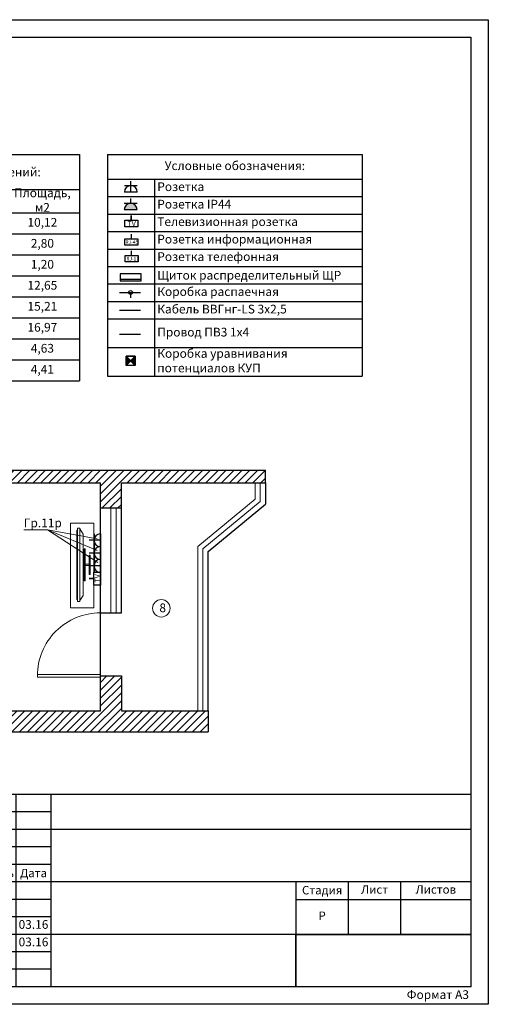
# Model space of a CAD drawing. Units: millimetres. Extents: x 361989 to 570529, y -11303 to 166130.
# Drawn here: x 430835 to 444229, y 137982 to 166130 of the extents above; entities that cross this region are included whole.
import ezdxf
from ezdxf.enums import TextEntityAlignment as Align

# ---------------------------------------------------------------- set-up
doc = ezdxf.new("R2010")
doc.units = ezdxf.units.MM
doc.set_wipeout_variables(frame=1)
for name, color, linetype in [('1. Этаж экспл$0$Мебель', 252, 'Continuous'), ('Mp.E.Lt.group', 3, 'Continuous'), ('РАМКА', 7, 'Continuous')]:
    doc.layers.add(name, color=color, linetype=linetype)
doc.layers.add('2 этаж$1$СТЕНЫ', color=7, linetype='Continuous', lineweight=13, true_color=0x595959)
doc.layers.add('Выключатели', color=244, linetype='Continuous', lineweight=13)
doc.layers.add('Электрика розетки настенные', color=22, linetype='Continuous', lineweight=15)
doc.styles.add('GOST', font='isocpeur.ttf', dxfattribs={"height": 250})
doc.styles.add('GOST 2.304', font='isocpeur.ttf', dxfattribs={"height": 250})
doc.styles.add('GOST КУРСИВ', font='isocpeur.ttf')
doc.styles.get("Standard").update_dxf_attribs({"font": 'isocpeur.ttf', "height": 250})
pattern_1 = [(45, (-44952.09, -13683.03), (-112.2532, 112.2532), [])]

# ---------------------------------------------------------------- blocks, each defined once
blk = doc.blocks.new('Рамка А3')
at = {"layer": 'РАМКА'}
for p, q in [((-40100, 28148), (0, 28148)), ((0, 28148), (0, 0)), ((-38100, 27648), (-500, 27648)), ((-500, 27648), (-500, 500)), ((-500, 500), (-40100, 500)), ((0, 0), (-40100, 0))]:
    blk.add_line(p, q, dxfattribs=at)
at = {"layer": 'РАМКА', "style": 'GOST'}
blk.add_text('Формат А3', height=250, dxfattribs=at).set_placement((-1442, 244), align=Align.MIDDLE)
blk = doc.blocks.new('Штамп-2')
at = {"linetype": 'Continuous'}
blk.add_lwpolyline([(-5000, 1500), (0, 1500), (0, 0), (-5000, 0)], close=True, dxfattribs=at)
at = {"layer": 'РАМКА', "ltscale": 2}
for p, q in [((-17500, 3000), (-17500, 5500)), ((-16500, 0), (-16500, 5500)), ((-15500, 5500), (-15500, 3000)), ((-14500, 5500), (-14500, 0)), ((-13000, 5500), (-13000, 0)), ((-12000, 5000), (-18500, 5000)), ((-12000, 4500), (-18500, 4500)), ((-12000, 4000), (-18500, 4000)), ((-12000, 3500), (-18500, 3500)), ((-12000, 2500), (-18500, 2500)), ((-12000, 2000), (-18500, 2000)), ((-12000, 1500), (-18500, 1500)), ((0, 1500), (-12000, 1500)), ((-12000, 1000), (-18500, 1000)), ((-12000, 500), (-18500, 500))]:
    blk.add_line(p, q, dxfattribs=at)
at = {"layer": 'РАМКА'}
for p, q in [((-12000, 5500), (-12000, 0)), ((0, 4500), (-12000, 4500)), ((0, 3000), (-18500, 3000)), ((-5000, 3000), (-5000, 0)), ((-3500, 1500), (-3500, 3000)), ((-2000, 1500), (-2000, 3000)), ((-5000, 2500), (0, 2500))]:
    blk.add_line(p, q, dxfattribs=at)
at = {"layer": 'РАМКА', "lineweight": 20, "const_width": 35}
blk.add_lwpolyline([(-18500, 5500), (0, 5500), (0, 0), (-18500, 0)], close=True, dxfattribs=at)
at = {"layer": 'РАМКА', "style": 'GOST КУРСИВ'}
for s, p in [('Изм.', (-17998, 3252)), ('Кол.уч', (-17001, 3252)), ('Лист', (-15998, 3252)), ('Nдок.', (-14987, 3252)), ('Подпись', (-13748, 3252)), ('Дата', (-12498, 3252))]:
    blk.add_text(s, height=240, dxfattribs=at).set_placement(p, align=Align.MIDDLE_CENTER)
for s, p in [('Стадия', (-4250, 2731)), ('Лист', (-2750, 2750)), ('Листов', (-1000, 2752))]:
    blk.add_text(s, height=240, dxfattribs=at).set_placement(p, align=Align.MIDDLE)
at = {"layer": 'РАМКА', "attachment_point": 5, "style": 'GOST КУРСИВ'}
for s, insert, char_height, width in [('Р', (-4250, 2000), 240, 1500), ('ГИП', (-17500, 1750), 250, 2000), ('03.16', (-12500, 1750), 250, 1000), ('Разраб.', (-17500, 1250), 250, 2000), ('03.16', (-12500, 1250), 250, 1000)]:
    blk.add_mtext(s, dxfattribs=dict(at, insert=insert, char_height=char_height, width=width))
blk = doc.blocks.new('*T71')
at = {"color": 0, "linetype": 'ByBlock', "lineweight": -2, "transparency": 16777216}
for p, q in [((0, 0), (7284, 0)), ((0, 0), (0, -6333)), ((7284, 0), (7284, -6333)), ((0, -700), (7284, -700)), ((1349, -700), (1349, -6333)), ((0, -1200), (7284, -1200)), ((0, -1700), (7284, -1700)), ((0, -2200), (7284, -2200)), ((0, -2700), (7284, -2700)), ((0, -3200), (7284, -3200)), ((0, -3700), (7284, -3700)), ((0, -4200), (7284, -4200)), ((0, -4700), (7284, -4700)), ((0, -5517), (7284, -5517)), ((0, -6333), (7284, -6333))]:
    blk.add_line(p, q, dxfattribs=at)
at = {"color": 0, "transparency": 16777216, "char_height": 250, "style": 'GOST 2.304'}
for s, insert, width, attachment_point in [('Условные обозначения:', (3642, -350), 7281.42, 5), ('Розетка', (1424, -950), 5784.96, 4), ('Розетка IP44', (1424, -1450), 5784.96, 4), ('Телевизионная розетка', (1424, -1950), 5784.96, 4), ('Розетка информационная', (1424, -2450), 5784.96, 4), ('Розетка телефонная', (1424, -2950), 5784.96, 4), ('{\\C256;Щиток распределительный ЩР}', (1424, -3450), 5784.96, 4), ('Коробка распаечная', (1424, -3950), 5784.96, 4), ('Кабель ВВГнг-LS 3х2,5', (1424, -4450), 5784.96, 4), ('Провод ПВ3 1х4', (1424, -5108), 5784.96, 4), ('Коробка уравнивания потенциалов КУП', (1424, -5925), 5784.96, 4)]:
    blk.add_mtext(s, dxfattribs=dict(at, insert=insert, width=width, attachment_point=attachment_point))
blk = doc.blocks.new('*U50')
at = {"color": 1, "lineweight": 30}
for p, q in [((85.8, 73.5), (-5.8, 73.5)), ((85.8, 27.7), (-5.8, 27.7))]:
    blk.add_line(p, q, dxfattribs=at)
at = {"color": 1, "lineweight": 30, "ltscale": 15}
blk.add_line((40, 27.7), (40, 107.1), dxfattribs=at)
blk.add_arc((40, 27.7), 45.8, 0, 180, dxfattribs=at)
blk = doc.blocks.new('*U51')
at = {"lineweight": 30}
h = blk.add_hatch(color=1, dxfattribs=at)
edge = h.paths.add_edge_path()
edge.add_arc((40, 27.7), 45.8, 0, 180)
edge.add_line((-5.8, 27.7), (85.8, 27.7))
at = {"color": 1, "lineweight": 30, "ltscale": 15}
for p, q in [((-5.8, 73.5), (85.8, 73.5)), ((40, 73.5), (40, 107.1)), ((-5.8, 27.7), (85.8, 27.7))]:
    blk.add_line(p, q, dxfattribs=at)
blk.add_arc((40, 27.7), 45.8, 0, 180, dxfattribs=at)
blk = doc.blocks.new('КУП')
at = {"layer": 'Mp.E.Lt.group'}
h = blk.add_hatch(color=3, dxfattribs=at)
h.paths.add_polyline_path([(-131, 131), (-131, -131), (0, 0)])
h.paths.add_polyline_path([(0, 0), (131, -131), (131, 131)])
at = {"layer": 'Mp.E.Lt.group', "color": 3}
for p, q in [((-131, 131), (131, -131)), ((-131, -131), (131, 131)), ((131, 131), (-131, 131)), ((131, 131), (131, -131))]:
    blk.add_line(p, q, dxfattribs=at)
blk.add_lwpolyline([(-131, 131), (131, 131), (131, -131), (-131, -131)], close=True, dxfattribs=at)
blk = doc.blocks.new('A$C3E2B75D7')
at = {"color": 1, "lineweight": 30}
blk.add_line((184, 188), (184, 322), dxfattribs=at)
blk.add_lwpolyline([(1, 188), (367, 188), (367, 5), (1, 5)], close=True, dxfattribs=at)
at = {"color": 1, "lineweight": 30, "insert": (17, 144), "char_height": 100, "attachment_point": 1}
blk.add_mtext('RJ-45', dxfattribs=at)
blk = doc.blocks.new('A$C2A553EB7')
at = {"color": 1, "lineweight": 30}
blk.add_line((183, 186), (183, 321), dxfattribs=at)
blk.add_lwpolyline([(0, 186), (366, 186), (366, 3), (0, 3)], close=True, dxfattribs=at)
at = {"color": 1, "lineweight": 30, "insert": (32, 143), "char_height": 100, "attachment_point": 1}
blk.add_mtext('RJ-11', dxfattribs=at)
blk = doc.blocks.new('*T73')
at = {"color": 0, "linetype": 'ByBlock', "lineweight": -2, "transparency": 16777216}
for p, q in [((0, 0), (6569, 0)), ((0, 0), (0, -6470)), ((6569, 0), (6569, -6470)), ((0, -1000), (6569, -1000)), ((1129, -1000), (1129, -6470)), ((4449, -1000), (4449, -6470)), ((0, -1670), (6569, -1670)), ((0, -2270), (6569, -2270)), ((0, -2870), (6569, -2870)), ((0, -3470), (6569, -3470)), ((0, -4070), (6569, -4070)), ((0, -4670), (6569, -4670)), ((0, -5270), (6569, -5270)), ((0, -5870), (6569, -5870)), ((0, -6470), (6569, -6470))]:
    blk.add_line(p, q, dxfattribs=at)
at = {"color": 0, "lineweight": 20, "transparency": 16777216, "char_height": 250, "attachment_point": 5}
for s, insert, width in [('{\\C256;Экспликация помещений:}', (3285, -500), 6566.42), ('Площадь, м2', (5509, -1335), 2117.82), ('№', (565, -1335), 1126.4), ('Наименование', (2789, -1335), 3316.19), ('1', (565, -1970), 1126.4), ('Коридор', (2789, -1970), 3316.19), ('10,12', (5509, -1970), 2117.82), ('2', (565, -2570), 1126.4), ('Ванная', (2789, -2570), 3316.19), ('2,80', (5509, -2570), 2117.82), ('3', (565, -3170), 1126.4), ('Туалет', (2789, -3170), 3316.19), ('1,20', (5509, -3170), 2117.82), ('4', (565, -3770), 1126.4), ('Кухня', (2789, -3770), 3316.19), ('12,65', (5509, -3770), 2117.82), ('5', (565, -4370), 1126.4), ('Гостиная', (2789, -4370), 3316.19), ('15,21', (5509, -4370), 2117.82), ('6', (565, -4970), 1126.4), ('Спальня', (2789, -4970), 3316.19), ('16,97', (5509, -4970), 2117.82), ('7', (565, -5570), 1126.4), ('Балкон', (2789, -5570), 3316.19), ('4,63', (5509, -5570), 2117.82), ('8', (565, -6170), 1126.4), ('Лоджия', (2789, -6170), 3316.19), ('4,41', (5509, -6170), 2117.82)]:
    blk.add_mtext(s, dxfattribs=dict(at, insert=insert, width=width))
blk = doc.blocks.new('A$C45EA2317')
at = {"layer": '1. Этаж экспл$0$Мебель', "color": 1, "lineweight": 30}
for points in [[(134, 0), (134, 366), (317, 366), (317, 0)], [(134, 183), (134, 183), (0, 183), (0, 183)]]:
    blk.add_lwpolyline(points, close=True, dxfattribs=at)
at = {"layer": '1. Этаж экспл$0$Мебель', "color": 1, "insert": (152, 72), "char_height": 150, "attachment_point": 1, "rotation": 90, "style": 'GOST 2.304'}
blk.add_mtext('TV', dxfattribs=at)
blk = doc.blocks.new('A$C3D4264A4')
at = {"lineweight": 20}
h = blk.add_hatch(dxfattribs=at)
h.set_pattern_fill('ANSI31', color=252, scale=50)
h.set_pattern_definition(pattern_1)
h.paths.add_polyline_path([(17938, 14960), (16698, 14960), (16698, 14360), (17338, 14360), (17338, 7480), (17118, 7480), (17118, 7120), (26438, 7120), (26438, 6400), (27038, 6400), (27038, 7120), (31158, 7120), (31158, 7480), (17938, 7480)])
h = blk.add_hatch(dxfattribs=at)
h.set_pattern_fill('ANSI31', color=252, scale=50)
h.set_pattern_definition(pattern_1)
h.paths.add_polyline_path([(29518, 600), (27038, 600), (27038, 1600), (26438, 1600), (26438, 600), (15318, 600), (15318, 7120), (15318, 7480), (14758, 7480), (14758, 7120), (14958, 7120), (14958, 600), (6508, 600), (6508, 2120), (5943, 2120), (5943, 160), (4674, 160), (4245, 712), (4008, 528), (4419, 0), (29518, 0)])
at = {"color": 252, "lineweight": 30}
for p, q in [((17938, 7480), (31158, 7480)), ((31158, 7120), (31158, 7480)), ((17118, 7120), (26438, 7120)), ((26438, 3400), (26438, 7120)), ((27038, 3400), (27038, 7120)), ((27038, 7120), (31158, 7120)), ((31158, 7120), (31158, 6510)), ((29518, 5160), (31158, 6510)), ((26438, 6400), (27038, 6400)), ((29518, 600), (29518, 5160)), ((26438, 3400), (27038, 3400)), ((26438, 1600), (27038, 1600)), ((26438, 600), (26438, 1600)), ((27038, 1600), (27038, 600)), ((15318, 600), (26438, 600)), ((27038, 600), (29518, 600)), ((29518, 600), (29518, 0)), ((4419, 0), (29518, 0))]:
    blk.add_line(p, q, dxfattribs=at)
at = {"color": 252, "lineweight": 20}
for p, q in [((30858, 7120), (30858, 6652)), ((31008, 7120), (31008, 6581)), ((29218, 5302), (30858, 6652)), ((29368, 5231), (31008, 6581)), ((26738, 3400), (26738, 6400)), ((26888, 3400), (26888, 6400)), ((29218, 600), (29218, 5302)), ((29368, 600), (29368, 5231))]:
    blk.add_line(p, q, dxfattribs=at)
blk.add_lwpolyline([(26438, 1560), (26438, 1640), (24638, 1640), (24638, 1560)], close=True, dxfattribs=at)
blk.add_circle((28178, 3533), 250, dxfattribs=at)
blk.add_arc((26431, 1606), 1794, 89.796, 180.204, dxfattribs=at)
at = {"color": 252, "lineweight": 20, "insert": (28124, 3670), "char_height": 250, "attachment_point": 1}
blk.add_mtext('8', dxfattribs=at)
at = {"color": 252, "linetype": 'Continuous', "lineweight": 20}
blk.add_wipeout([(25944, 5655), (25944, 3894), (25852, 3751), (25852, 3730), (25780, 3730), (25780, 3781), (25760, 3781), (25760, 5768), (25780, 5768), (25780, 5819), (25852, 5819), (25852, 5799)], dxfattribs=at).dxf.layer = '2 этаж$1$СТЕНЫ'
at = {"layer": '2 этаж$1$СТЕНЫ', "color": 252, "linetype": 'Continuous', "lineweight": 20}
for points in [[(25780, 3781), (25760, 3781), (25760, 5768), (25780, 5768)], [(25852, 3730), (25780, 3730), (25780, 5819), (25852, 5819)], [(25944, 3894), (25852, 3751), (25852, 5799), (25944, 5655)]]:
    blk.add_lwpolyline(points, close=True, dxfattribs=at)
at = {"color": 252, "linetype": 'Continuous', "lineweight": 20}
blk.add_wipeout([(25975, 5159), (25944, 5159), (25944, 5210), (25975, 5210), (25975, 5235), (26006, 5235), (26006, 4790), (26118, 4790), (26118, 5051), (26149, 5051), (26149, 4498), (26118, 4498), (26118, 4759), (26006, 4759), (26006, 4314), (25975, 4314), (25975, 4339), (25944, 4339), (25944, 4391), (25975, 4391)], dxfattribs=at).dxf.layer = '2 этаж$1$СТЕНЫ'
at = {"color": 252, "lineweight": 20}
blk.add_lwpolyline([(26253, 5962), (26253, 3546), (25582, 3546), (25582, 5962)], close=True, dxfattribs=at)
at = {"layer": '2 этаж$1$СТЕНЫ', "color": 252, "linetype": 'Continuous', "lineweight": 20}
blk.add_lwpolyline([(25975, 4391), (25975, 4339), (25944, 4339), (25944, 4391), (25975, 4391), (25975, 5159), (25944, 5159), (25944, 5210), (25975, 5210), (25975, 5159), (25975, 5235), (26006, 5235), (26006, 4759), (26006, 4790), (26118, 4790), (26118, 5051), (26149, 5051), (26149, 4498), (26118, 4498), (26118, 4790), (26118, 4759), (26006, 4759), (26006, 4314), (25975, 4314), (25975, 4339)], dxfattribs=at)

msp = doc.modelspace()

# ---------------------------------------------------------------- block references
at = {"color": 1, "lineweight": 30}
msp.add_blockref('A$C3D4264A4', (406704, 145771), dxfattribs=at)
msp.add_blockref('Штамп-2', (443729, 138482))
at = {"layer": 'Электрика розетки настенные', "color": 1, "xscale": 4, "yscale": 4, "zscale": 4}
msp.add_blockref('*U50', (433852, 161090), dxfattribs=at)

# ---------------------------------------------------------------- next in the draw order: linework, layer by layer
at = {"color": 1, "lineweight": 30}
for p, q in [((434306, 158699), (433706, 158699)), ((433142, 146371), (433142, 151431)), ((422022, 146371), (433142, 146371))]:
    msp.add_line(p, q, dxfattribs=at)
at = {"lineweight": 20}
for p, q in [((430952, 151544), (431627, 151544)), ((431627, 151544), (433052, 151292)), ((431627, 151544), (433052, 150956)), ((431627, 151544), (433071, 150613))]:
    msp.add_line(p, q, dxfattribs=at)
at = {"color": 1, "lineweight": 30}
msp.add_lwpolyline([(433706, 158861), (433706, 158661), (434306, 158661), (434306, 158861)], close=True, dxfattribs=at)
at = {"layer": '1. Этаж экспл$0$Мебель', "color": 1, "lineweight": 30}
for points in [[(434025, 160394), (434025, 160394), (434025, 160528), (434025, 160528)], [(433842, 160394), (434208, 160394), (434208, 160211), (433842, 160211)]]:
    msp.add_lwpolyline(points, close=True, dxfattribs=at)
at = {"layer": 'Выключатели', "color": 1, "lineweight": 30}
for p, q in [((433687, 158330), (434287, 158330)), ((434004, 158330), (434004, 158176)), ((433687, 157829), (434287, 157829))]:
    msp.add_line(p, q, dxfattribs=at)
at = {"layer": 'Выключатели', "color": 3, "lineweight": 30}
msp.add_line((433687, 157140), (434287, 157140), dxfattribs=at)
at = {"layer": 'Выключатели', "color": 1, "lineweight": 30}
msp.add_circle((434004, 158330), 55.3, dxfattribs=at)

# ---------------------------------------------------------------- next in the draw order: block references
for name, p in [('*T73', (425974, 162274)), ('*T71', (433343, 162274))]:
    msp.add_blockref(name, p)
at = {"color": 1, "lineweight": 30}
for name, p in [('A$C3E2B75D7', (433842, 159679)), ('A$C2A553EB7', (433852, 159200))]:
    msp.add_blockref(name, p, dxfattribs=at)
at = {"color": 255, "lineweight": 20}
msp.add_blockref('A$C45EA2317', (432824, 149967), dxfattribs=at)
at = {"layer": 'Mp.E.Lt.group', "color": 1}
msp.add_blockref('КУП', (434008, 156375), dxfattribs=at)
at = {"layer": 'РАМКА'}
msp.add_blockref('Рамка А3', (444229, 137982), dxfattribs=at)
at = {"layer": 'Электрика розетки настенные', "color": 1, "xscale": 4, "yscale": 4, "zscale": 4}
msp.add_blockref('*U51', (433848, 160590), dxfattribs=at)
at = {"layer": 'Электрика розетки настенные', "color": 1, "xscale": 4, "yscale": 4, "zscale": 4, "rotation": 89.99999999999999}
for p in [(433253, 151088), (433253, 150722), (433253, 150356)]:
    msp.add_blockref('*U50', p, dxfattribs=at)

# ---------------------------------------------------------------- next in the draw order: texts
at = {"lineweight": 20, "insert": (430952, 151869), "char_height": 250, "attachment_point": 1}
msp.add_mtext('Гр.11р', dxfattribs=at)
at = {"layer": '1. Этаж экспл$0$Мебель', "color": 1, "insert": (433914, 160376), "char_height": 150, "attachment_point": 1, "style": 'GOST 2.304'}
msp.add_mtext('TV', dxfattribs=at)

doc.saveas('drawing.dxf')
